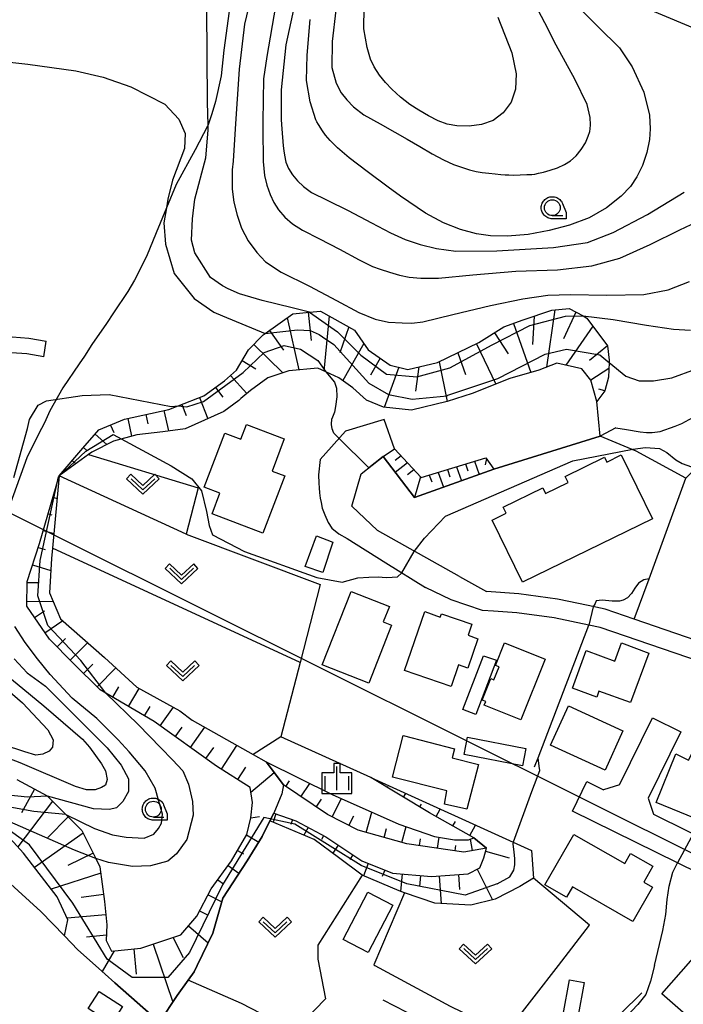
# Model space of a CAD drawing. Extents: x -8000 to -6000, y 90000 to 91500.
# Drawn here: x -6862 to -6757, y 90367 to 90522 of the extents above; entities that cross this region are included whole.
import ezdxf

# ---------------------------------------------------------------- set-up
doc = ezdxf.new("R2010")
doc.units = 0
for name, color, linetype in [('2101000', 7, 'Continuous'), ('2101001', 7, 'Continuous'), ('2106000', 3, 'Continuous'), ('2106001', 3, 'Continuous'), ('3001000', 4, 'Continuous'), ('3003000', 7, 'Continuous'), ('4265000', 1, 'Continuous'), ('6101110', 6, 'Continuous'), ('6101120', 6, 'Continuous'), ('6101990', 6, 'Continuous'), ('6110000', 1, 'Continuous'), ('6130000', 3, 'Continuous'), ('6301000', 3, 'Continuous'), ('6302000', 3, 'Continuous'), ('6313000', 3, 'Continuous'), ('6331000', 3, 'Continuous'), ('6334000', 3, 'Continuous'), ('7101000', 2, 'Continuous'), ('7101001', 8, 'Continuous'), ('7102000', 6, 'Continuous'), ('7102001', 8, 'Continuous'), ('CLIP_BOX', 4, 'Continuous')]:
    doc.layers.add(name, color=color, linetype=linetype)

# ---------------------------------------------------------------- blocks, each defined once
blk = doc.blocks.new('631300')
at = {"layer": '6313000'}
blk.add_lwpolyline([(0.75, 0.35), (0, -0.35), (-0.75, 0.35)], dxfattribs=at)
at = {"layer": 'CLIP_BOX'}
blk.add_lwpolyline([(1.033, 0.34), (0.76, 0.633), (0, -0.076), (-0.76, 0.633), (-1.033, 0.34), (0, -0.624)], close=True, dxfattribs=at)
blk = doc.blocks.new('633100')
at = {"layer": '6331000'}
blk.add_lwpolyline([(0, -0.5), (0.67, -0.5)], dxfattribs=at)
blk.add_circle((0, 0), 0.5, dxfattribs=at)
at = {"layer": 'CLIP_BOX'}
blk.add_lwpolyline([(0.87, -0.3), (0.87, -0.7), (0, -0.7), (-0.074, -0.695), (-0.146, -0.684), (-0.216, -0.666), (-0.282, -0.64), (-0.35, -0.606), (-0.414, -0.564), (-0.469, -0.521), (-0.52, -0.469), (-0.568, -0.408), (-0.608, -0.35), (-0.64, -0.281), (-0.666, -0.214), (-0.686, -0.144), (-0.697, -0.071), (-0.699, 0.003), (-0.695, 0.075), (-0.684, 0.148), (-0.665, 0.216), (-0.64, 0.281), (-0.606, 0.349), (-0.565, 0.412), (-0.522, 0.467), (-0.467, 0.52), (-0.41, 0.568), (-0.349, 0.607), (-0.283, 0.641), (-0.215, 0.665), (-0.148, 0.684), (-0.072, 0.696), (0, 0.7), (0.074, 0.696), (0.147, 0.685), (0.219, 0.666), (0.283, 0.639), (0.355, 0.605), (0.416, 0.562), (0.472, 0.518), (0.525, 0.463), (0.57, 0.407), (0.609, 0.346), (0.646, 0.273)], close=True, dxfattribs=at)
blk = doc.blocks.new('633400')
at = {"layer": '6334000'}
for points in [[(0, -0.75), (0, 0.75)], [(-0.75, -0.75), (-0.75, 0.15)], [(0.75, -0.75), (0.75, 0.15)]]:
    blk.add_lwpolyline(points, dxfattribs=at)
at = {"layer": 'CLIP_BOX'}
blk.add_lwpolyline([(-0.95, -0.95), (0.95, -0.95), (0.95, 0.35), (0.2, 0.35), (0.2, 0.95), (-0.2, 0.95), (-0.2, 0.35), (-0.95, 0.35), (-0.95, -0.95)], dxfattribs=at)

msp = doc.modelspace()

# ---------------------------------------------------------------- linework, layer by layer
at = {"layer": '2101000', "flags": 128}
for points in [[(-6804.55, 90459.23), (-6810.64, 90457.42), (-6814.64, 90452.92), (-6814.9, 90450.47), (-6814.83, 90449.18), (-6814.8, 90448.45), (-6814.74, 90447.66), (-6814.62, 90446.81), (-6814.47, 90446.13), (-6814.32, 90445.21), (-6813.9, 90444.17), (-6813.36, 90442.95), (-6812.79, 90442.08), (-6811.7, 90441.18), (-6810.36, 90440.42), (-6804.28, 90436.57), (-6798, 90432.71)], [(-6792.64, 90434.43), (-6805.59, 90441.71), (-6809.66, 90445.54), (-6808.14, 90450.67), (-6804.71, 90453.41), (-6802.87, 90454.59)], [(-6792.64, 90434.43), (-6788.38, 90432.04)], [(-6738.85, 90415.55), (-6770.4, 90426.37), (-6772.16, 90426.74), (-6777.64, 90427.91), (-6783.55, 90428.7), (-6787.27, 90428.95), (-6788.98, 90429.07), (-6793.93, 90430.76), (-6798, 90432.71)], [(-6729.02, 90418.64), (-6732.07, 90418.51), (-6740.15, 90419.17), (-6740.59, 90419.32), (-6753.51, 90423.75), (-6764.99, 90427.68), (-6769.6, 90429.26), (-6772.26, 90429.83), (-6777.13, 90430.87), (-6783.25, 90431.68), (-6788.38, 90432.04)], [(-6761.98, 90396.85), (-6751.11, 90391.51), (-6736.23, 90384.19), (-6731.48, 90393.14), (-6725.94, 90401.91), (-6721.11, 90408.83), (-6717.8, 90412.32), (-6716.37, 90412.91), (-6717.16, 90414.02), (-6718.17, 90414.76), (-6719.34, 90415.3), (-6720.56, 90415.52)], [(-6767.35, 90401.51), (-6762.14, 90412.07)], [(-6757.66, 90409.86), (-6762.81, 90399.4)], [(-6772.48, 90402.02), (-6769.87, 90400.73)], [(-6767.35, 90401.51), (-6769.87, 90400.73)], [(-6762.81, 90399.4), (-6761.98, 90396.85)], [(-6738.67, 90379.59), (-6758.18, 90389.19), (-6774.78, 90397.35)]]:
    msp.add_lwpolyline(points, dxfattribs=at)
at = {"layer": '2101001', "flags": 128}
for points in [[(-6802.87, 90454.59), (-6804.55, 90459.23)], [(-6762.14, 90412.07), (-6757.66, 90409.86)], [(-6774.78, 90397.35), (-6772.48, 90402.02)]]:
    msp.add_lwpolyline(points, dxfattribs=at)
at = {"layer": '2106000', "flags": 128}
for points in [[(-6858.35, 90469.16), (-6861, 90469.6), (-6863.44, 90469.8), (-6864.83, 90469.82), (-6867.23, 90469.51), (-6867.93, 90469.2), (-6868.8, 90468.88), (-6869.94, 90468.45), (-6870.64, 90468.15), (-6877.93, 90462.36), (-6878.87, 90461.06), (-6879.88, 90459.64), (-6880.57, 90458.15), (-6881.33, 90456.24), (-6882.25, 90453.16), (-6884.15, 90447.55), (-6886.9, 90440.61), (-6892.02, 90447.75), (-6897, 90457.31), (-6901.12, 90464.83), (-6906.2, 90473.5), (-6907.55, 90475.92), (-6909.43, 90477.8), (-6911.8, 90479.01)], [(-6877.75, 90465.69), (-6871.93, 90470.32), (-6870.87, 90470.77), (-6869.67, 90471.22), (-6868.88, 90471.51), (-6867.91, 90471.94), (-6864.98, 90472.32), (-6863.32, 90472.3), (-6860.69, 90472.08), (-6857.94, 90471.63)]]:
    msp.add_lwpolyline(points, dxfattribs=at)
at = {"layer": '2106001', "flags": 128}
msp.add_lwpolyline([(-6858.35, 90469.16), (-6857.94, 90471.63)], dxfattribs=at)
at = {"layer": '3001000', "flags": 128}
for points in [[(-6820.32, 90456.19), (-6822.25, 90451.1), (-6820.25, 90450.34), (-6823.7, 90441.25), (-6831.74, 90444.31), (-6830.5, 90447.58), (-6832.97, 90448.52), (-6829.72, 90457.08), (-6827.17, 90456.11), (-6826.28, 90458.45)], [(-6782.68, 90433.51), (-6787.47, 90443.34), (-6785.26, 90444.42), (-6785.73, 90445.39), (-6779.46, 90448.45), (-6779.01, 90447.53), (-6775.43, 90449.27), (-6775.9, 90450.24), (-6769.7, 90453.27), (-6769.33, 90452.51), (-6767.05, 90453.63), (-6762.13, 90443.54)], [(-6812.66, 90439.87), (-6814.22, 90435.05), (-6816.99, 90436), (-6815.22, 90440.88)], [(-6814.32, 90420.47), (-6809.75, 90432.08), (-6803.71, 90429.7), (-6804.68, 90427.25), (-6803.37, 90426.74), (-6806.97, 90417.58)], [(-6793.96, 90417.02), (-6801.32, 90419.57), (-6798.11, 90428.87), (-6795.66, 90428.02), (-6795.48, 90428.55), (-6790.66, 90426.88), (-6791.27, 90425.13), (-6789.71, 90424.59), (-6791.31, 90419.95), (-6792.77, 90420.46)], [(-6785.51, 90423.95), (-6779.07, 90421.35), (-6782.95, 90411.76), (-6788.72, 90414.09), (-6788.48, 90414.66), (-6789.05, 90414.89), (-6787.68, 90418.28), (-6787.17, 90418.07), (-6786.34, 90420.13), (-6786.95, 90420.38)], [(-6770.59, 90416.32), (-6770.94, 90415.36), (-6774.77, 90416.76), (-6772.6, 90422.72), (-6768.09, 90421.07), (-6767.04, 90423.96), (-6762.71, 90422.33), (-6765.61, 90414.5)], [(-6769.62, 90403.81), (-6778.25, 90407.75), (-6775.41, 90413.98), (-6766.78, 90410.04)], [(-6791.45, 90397.64), (-6794.97, 90398.42), (-6794.64, 90400.53), (-6803.23, 90402.73), (-6801.54, 90409.29), (-6793.42, 90407.2), (-6793.79, 90405.75), (-6789.64, 90404.69)], [(-6748.72, 90405.53), (-6752.9, 90395.2), (-6761.55, 90398.69), (-6758.43, 90406.41), (-6756.45, 90405.41), (-6755.04, 90408.08)], [(-6765.22, 90379.91), (-6774.77, 90385.36), (-6775.69, 90383.75), (-6779.11, 90385.71), (-6774.57, 90393.66), (-6766.51, 90389.05), (-6765.6, 90390.65), (-6762.05, 90388.62), (-6763.47, 90386.14), (-6762.1, 90385.35)], [(-6803.15, 90382.47), (-6807.04, 90374.98), (-6811.03, 90377.05), (-6807.13, 90384.54)], [(-6754.51, 90375.42), (-6747.79, 90369.52), (-6753.91, 90362.56), (-6760.63, 90368.46)], [(-6847.64, 90363.78), (-6851.3, 90366.14), (-6849.57, 90368.82), (-6845.91, 90366.46)]]:
    msp.add_lwpolyline(points, close=True, dxfattribs=at)
at = {"layer": '3003000', "flags": 128}
for points in [[(-6786.77, 90421.21), (-6790.04, 90412.61), (-6792.09, 90413.4), (-6788.82, 90421.9)], [(-6791.34, 90409.01), (-6782.15, 90407.22), (-6782.68, 90404.5), (-6791.86, 90406.28)], [(-6772.92, 90370.26), (-6773.9, 90364.8), (-6776.22, 90365.22), (-6775.24, 90370.68)]]:
    msp.add_lwpolyline(points, close=True, dxfattribs=at)
at = {"layer": '4265000', "flags": 128}
msp.add_lwpolyline([(-6936.46, 90480.73), (-6671.46, 90348.59)], dxfattribs=at)
at = {"layer": '6101110', "flags": 128}
for points in [[(-6855.89, 90450.35), (-6852.17, 90454.71), (-6849.62, 90457.59), (-6845.57, 90459.3), (-6838.56, 90460.84), (-6837.07, 90461.41), (-6833.04, 90462.96), (-6829.76, 90465.35), (-6827.89, 90467.05), (-6825.96, 90470.26), (-6823.66, 90472.6), (-6823.32, 90472.84), (-6818.98, 90475.92), (-6816.33, 90476.2), (-6814.57, 90476.38), (-6809.2, 90473.35), (-6807.05, 90470.23), (-6803.59, 90467.81), (-6800.78, 90467.14), (-6796.08, 90468.26), (-6789.55, 90471.39), (-6785.62, 90473.9), (-6782.56, 90474.97), (-6778.02, 90476.53), (-6775.31, 90476.79), (-6773.09, 90475.6), (-6772.5, 90475.28), (-6769.25, 90470.9), (-6768.95, 90468.63), (-6768.97, 90468.24), (-6769.08, 90465.93), (-6769.67, 90463.78), (-6770.94, 90462.09)], [(-6802.87, 90454.59), (-6798.69, 90450.06), (-6788.46, 90453.2), (-6787.2, 90451.37)], [(-6862.61, 90402.36), (-6857.79, 90399.74), (-6857.74, 90399.69), (-6854.85, 90396.8), (-6852.34, 90394.3), (-6850.12, 90389.86), (-6849.46, 90388.55), (-6848.71, 90383.05), (-6848.39, 90379.36), (-6848.45, 90376.92), (-6847.64, 90375.23), (-6843.01, 90375.67), (-6836.69, 90377.81), (-6834.13, 90380.75), (-6831.88, 90385.07), (-6828.64, 90389.51), (-6826.26, 90393.65), (-6825.58, 90396.27), (-6825.33, 90398.71), (-6825.71, 90401.09), (-6831.02, 90404.46), (-6840.91, 90411.52), (-6848.5, 90415.97), (-6849.42, 90416.51), (-6853.62, 90420.7), (-6857.44, 90424.51), (-6861.01, 90429.76), (-6860.95, 90433.63), (-6859.01, 90439.64), (-6855.89, 90450.35)], [(-6788.36, 90391.51), (-6791.92, 90390.86), (-6800.93, 90392.18), (-6808.64, 90394.32), (-6813.47, 90396.79), (-6820.46, 90401.48), (-6823.16, 90405.11)], [(-6821.98, 90397), (-6818.47, 90395.81), (-6813.77, 90393.27), (-6808.08, 90389.47), (-6803.23, 90387.55), (-6797.03, 90386.99), (-6791.27, 90387.43), (-6789.4, 90388.38), (-6788.78, 90389.95), (-6788.36, 90391.51), (-6790.37, 90393.13), (-6791.56, 90393.81), (-6797.34, 90397.08), (-6806.66, 90402.65)]]:
    msp.add_lwpolyline(points, dxfattribs=at)
at = {"layer": '6101120', "flags": 128}
for points in [[(-6770.94, 90462.09), (-6771.87, 90465.44), (-6773.29, 90467.25), (-6777.26, 90468.14), (-6780.06, 90467.06), (-6784.68, 90465.7), (-6790.63, 90463.37), (-6794.55, 90462.07), (-6800.23, 90460.71), (-6804.63, 90461.17), (-6807.31, 90462.32), (-6809.5, 90464.25), (-6811.67, 90465.83), (-6813.73, 90466.76), (-6815.04, 90467.35), (-6819.61, 90466.95), (-6822.91, 90465.85), (-6825.65, 90463.85), (-6827.17, 90462.57), (-6827.52, 90462.27), (-6829.85, 90460.49), (-6836.01, 90457.79), (-6839.52, 90457.31), (-6843.65, 90456.84), (-6847.31, 90455.81), (-6850.76, 90454.07), (-6851.27, 90453.7), (-6855.89, 90450.35)], [(-6787.2, 90451.37), (-6799.73, 90446.92), (-6804.71, 90453.41), (-6802.87, 90454.59)], [(-6855.89, 90450.35), (-6856.97, 90438.92), (-6857.13, 90437.27), (-6857.44, 90431.82), (-6855.69, 90427.76), (-6848.74, 90421.64), (-6843.61, 90416.95), (-6836.85, 90413.21), (-6834.87, 90411.73), (-6825.23, 90406.28), (-6823.16, 90405.11), (-6820.46, 90401.48), (-6820.71, 90400.09), (-6821.98, 90397), (-6822.59, 90395.79), (-6823.81, 90393.34), (-6826.21, 90389.49), (-6830.05, 90383.56), (-6831.62, 90378.08), (-6834.07, 90372.96), (-6834.55, 90371.95), (-6835.49, 90370.65), (-6837.27, 90368.2), (-6840.04, 90363.97), (-6847.11, 90370.2), (-6850.18, 90372.96), (-6852.94, 90375.44), (-6855.05, 90377.61), (-6854.52, 90380.16), (-6856.21, 90383.79), (-6861.53, 90390.72), (-6865.35, 90394.79)], [(-6823.16, 90405.11), (-6812.74, 90399.99), (-6802.2, 90395.3), (-6796.56, 90393.34), (-6793.43, 90392.79), (-6791.18, 90392.81), (-6790.37, 90393.13), (-6788.36, 90391.51)], [(-6806.66, 90402.65), (-6781.22, 90391.11), (-6780.92, 90386.75), (-6783.08, 90385.42), (-6786.96, 90383.43), (-6790.85, 90382.48), (-6796.53, 90382.81), (-6801.34, 90384.44), (-6802.18, 90384.73), (-6807.99, 90387.21), (-6811.74, 90390.01), (-6815.61, 90392.84), (-6822.59, 90395.79), (-6821.98, 90397)]]:
    msp.add_lwpolyline(points, dxfattribs=at)
at = {"layer": '6101990', "flags": 128}
for points in [[(-6819.84, 90475.31), (-6818.03, 90467.09)], [(-6816.54, 90476.18), (-6816.08, 90471.74)], [(-6813.21, 90475.62), (-6814.05, 90466.9)], [(-6780.83, 90475.57), (-6781.09, 90471.12)], [(-6777.53, 90476.58), (-6778.88, 90467.52)], [(-6774.22, 90476.2), (-6776.19, 90472)], [(-6810.12, 90473.87), (-6811.52, 90469.8)], [(-6784.08, 90474.44), (-6781.37, 90466.68)], [(-6771.53, 90473.97), (-6775.81, 90467.81)], [(-6822.64, 90473.32), (-6820.43, 90470.2)], [(-6787.1, 90472.96), (-6784.95, 90469.61)], [(-6825.12, 90471.12), (-6820.56, 90466.63)], [(-6807.74, 90471.23), (-6811.07, 90465.4)], [(-6789.92, 90471.21), (-6786.88, 90464.84)], [(-6769.25, 90470.89), (-6772.07, 90468.54)], [(-6792.9, 90469.79), (-6791.68, 90466.36)], [(-6826.97, 90468.57), (-6824.8, 90467.26)], [(-6805.15, 90468.91), (-6806.71, 90466.24)], [(-6802.23, 90467.49), (-6804.53, 90461.16)], [(-6799.03, 90467.56), (-6799.6, 90463.72)], [(-6795.86, 90468.37), (-6794.55, 90462.07)], [(-6828.83, 90466.2), (-6826.23, 90463.36)], [(-6769.01, 90467.3), (-6771.87, 90465.44)], [(-6831.18, 90464.31), (-6830.05, 90462.76)], [(-6769.67, 90463.78), (-6770.61, 90464.05)], [(-6836.51, 90461.63), (-6835.84, 90459.89)], [(-6833.7, 90462.71), (-6832.42, 90459.36)], [(-6842.2, 90460.04), (-6841.88, 90458.56)], [(-6839.33, 90460.67), (-6838.62, 90457.44)], [(-6847.77, 90458.37), (-6847.26, 90457.17)], [(-6845.06, 90459.41), (-6844.45, 90456.62)], [(-6850.2, 90456.93), (-6848.34, 90455.29)], [(-6852.07, 90454.82), (-6851.54, 90454.35)], [(-6801.85, 90453.49), (-6802.77, 90452.78)], [(-6853.85, 90452.74), (-6853.28, 90452.25)], [(-6800.84, 90452.39), (-6802.78, 90450.89)], [(-6791.68, 90452.21), (-6791.29, 90451.13)], [(-6790.24, 90452.65), (-6789.5, 90450.55)], [(-6788.37, 90453.07), (-6788.55, 90452.08)], [(-6799.82, 90451.28), (-6800.84, 90450.5)], [(-6797.41, 90450.45), (-6797, 90449.41)], [(-6795.98, 90450.89), (-6795.15, 90448.55)], [(-6794.54, 90451.33), (-6794.14, 90450.19)], [(-6793.11, 90451.77), (-6792.32, 90449.55)], [(-6798.8, 90450.18), (-6799.73, 90446.92)], [(-6856.88, 90446.95), (-6856.23, 90446.76)], [(-6857.64, 90444.35), (-6857.06, 90444.19)], [(-6858.41, 90441.71), (-6856.76, 90441.23)], [(-6859.21, 90439.02), (-6858.12, 90438.67)], [(-6860.09, 90436.29), (-6857.24, 90435.37)], [(-6860.95, 90433.5), (-6859.15, 90433.48)], [(-6860.99, 90430.55), (-6856.86, 90430.48)], [(-6859.79, 90427.97), (-6858.24, 90429.02)], [(-6858.14, 90425.54), (-6855.33, 90427.45)], [(-6856.23, 90423.31), (-6854.92, 90424.62)], [(-6854.14, 90421.21), (-6851.39, 90423.97)], [(-6852.03, 90419.11), (-6850.59, 90420.55)], [(-6849.91, 90416.99), (-6846.92, 90419.98)], [(-6847.44, 90415.35), (-6846.47, 90417.01)], [(-6844.92, 90413.87), (-6843.23, 90416.75)], [(-6842.4, 90412.39), (-6841.54, 90413.86)], [(-6839.94, 90410.82), (-6837.84, 90413.76)], [(-6837.54, 90409.11), (-6836.47, 90410.61)], [(-6835.13, 90407.39), (-6832.85, 90410.59)], [(-6832.7, 90405.66), (-6831.47, 90407.38)], [(-6830.22, 90403.95), (-6827.82, 90407.74)], [(-6827.66, 90402.33), (-6826.42, 90404.29)], [(-6825.58, 90400.33), (-6821.94, 90403.47)], [(-6820.09, 90401.23), (-6819.5, 90402.12)], [(-6859.8, 90400.83), (-6861.86, 90397.05)], [(-6817.69, 90399.62), (-6816.28, 90401.73)], [(-6804.01, 90401.07), (-6803.91, 90401.21)], [(-6815.26, 90397.99), (-6814.45, 90399.21)], [(-6812.76, 90396.43), (-6811.27, 90399.33)], [(-6801.47, 90399.55), (-6801.12, 90400.14)], [(-6856.95, 90398.9), (-6862.45, 90391.7)], [(-6798.91, 90398.02), (-6798.65, 90398.46)], [(-6796.31, 90396.5), (-6795.66, 90397.66)], [(-6854.47, 90396.42), (-6857.7, 90393.18)], [(-6825.6, 90396.28), (-6824.23, 90396.49)], [(-6821.65, 90396.89), (-6822.09, 90395.58)], [(-6819.02, 90396), (-6819.28, 90395.25)], [(-6810.11, 90395.07), (-6809.33, 90396.6)], [(-6807.36, 90393.97), (-6806.47, 90397.2)], [(-6816.55, 90394.77), (-6817.23, 90393.52)], [(-6804.53, 90393.18), (-6804.14, 90394.59)], [(-6801.73, 90392.41), (-6801.04, 90394.9)], [(-6793.67, 90395), (-6793.27, 90395.7)], [(-6791.01, 90393.49), (-6790.08, 90395.13)], [(-6852.11, 90393.84), (-6859.78, 90388.43)], [(-6826.31, 90393.57), (-6824.36, 90392.45)], [(-6814.12, 90393.46), (-6814.45, 90392.85)], [(-6798.92, 90391.89), (-6798.76, 90392.97)], [(-6796.12, 90391.48), (-6795.86, 90393.22)], [(-6790.55, 90391.11), (-6790.88, 90392.92)], [(-6811.8, 90391.96), (-6812.66, 90390.68)], [(-6793.33, 90391.07), (-6793.21, 90391.93)], [(-6850.55, 90390.71), (-6854.51, 90388.73)], [(-6827.7, 90391.14), (-6826.78, 90390.6)], [(-6809.49, 90390.42), (-6809.96, 90389.72)], [(-6788.5, 90390.99), (-6784.78, 90389.98)], [(-6829.18, 90388.76), (-6827.48, 90387.52)], [(-6807.06, 90389.07), (-6807.82, 90387.14)], [(-6789.85, 90388.15), (-6787.4, 90383.32)], [(-6849.32, 90387.52), (-6857.14, 90384.99)], [(-6804.44, 90388.03), (-6804.83, 90387.03)], [(-6801.68, 90387.41), (-6801.93, 90384.65)], [(-6798.79, 90387.15), (-6798.95, 90385.42)], [(-6795.83, 90387.08), (-6795.5, 90382.75)], [(-6792.78, 90387.32), (-6792.6, 90384.94)], [(-6830.84, 90386.49), (-6829.93, 90385.83)], [(-6848.86, 90384.18), (-6852.4, 90383.7)], [(-6832.37, 90384.13), (-6830.21, 90383)], [(-6848.53, 90380.96), (-6854.65, 90380.44)], [(-6833.7, 90381.58), (-6832.36, 90380.89)], [(-6835.45, 90379.23), (-6832.36, 90376.54)], [(-6848.43, 90377.75), (-6851.57, 90377.42)], [(-6837.91, 90377.4), (-6836.28, 90374.23)], [(-6841.04, 90376.34), (-6837.95, 90367.17)], [(-6847.19, 90375.27), (-6849.08, 90371.97)], [(-6844.12, 90375.57), (-6843.71, 90371.55)]]:
    msp.add_lwpolyline(points, dxfattribs=at)
at = {"layer": '6110000', "flags": 128}
for points in [[(-6808.14, 90450.67), (-6804.71, 90453.41), (-6799.73, 90446.92), (-6787.2, 90451.37), (-6770.38, 90456.61)], [(-6764.99, 90427.68), (-6762.65, 90434.08), (-6756.83, 90449.96)], [(-6780.77, 90404.33), (-6780.21, 90405.79), (-6772.16, 90426.74)], [(-6909.99, 90414.44), (-6907.3, 90407.37), (-6905.31, 90402.15), (-6901.37, 90397.85), (-6898.46, 90397.48), (-6890.65, 90396.62), (-6883.66, 90395.14), (-6881.47, 90394.67), (-6873.01, 90391.87), (-6868.32, 90389.29), (-6866.01, 90388.02), (-6858.82, 90381.5), (-6855.05, 90377.61), (-6852.94, 90375.44), (-6850.18, 90372.96), (-6847.11, 90370.2), (-6840.04, 90363.97), (-6837.27, 90368.2), (-6835.49, 90370.65), (-6834.55, 90371.95), (-6834.07, 90372.96)], [(-6834.07, 90372.96), (-6831.62, 90378.08), (-6830.05, 90383.56), (-6826.21, 90389.49), (-6823.81, 90393.34), (-6822.59, 90395.79)], [(-6803.5, 90336.77), (-6792.08, 90345.79), (-6788.51, 90347.67), (-6784.51, 90347.78), (-6781.49, 90347.75), (-6784.38, 90357.04), (-6804.69, 90367.44)]]:
    msp.add_lwpolyline(points, dxfattribs=at)
at = {"layer": '6130000', "flags": 128}
msp.add_lwpolyline([(-6773.43, 90347.67), (-6777.16, 90355.44), (-6763.8, 90368.63)], dxfattribs=at)
at = {"layer": '6301000', "flags": 128}
for points in [[(-6829.01, 90523.76), (-6829.85, 90517.63), (-6830.32, 90513.55), (-6831.21, 90509.5), (-6831.75, 90507.54), (-6832.36, 90505.82), (-6832.43, 90505.61), (-6834.4, 90501.87), (-6837.41, 90496.38), (-6838.94, 90492.68), (-6840.58, 90488.73), (-6842.12, 90484.98), (-6843.99, 90481.27), (-6845.05, 90479.49), (-6847.29, 90476.09), (-6848.4, 90474.43), (-6850.74, 90471.09), (-6851.88, 90469.25), (-6852.72, 90468.02), (-6855.32, 90464.22), (-6857.36, 90460.61), (-6858.23, 90458.71), (-6859.17, 90456.92), (-6861.01, 90453.19), (-6865.23, 90441.48)], [(-6764.68, 90454.26), (-6770.38, 90456.61), (-6770.94, 90462.09)], [(-6851.27, 90453.7), (-6833.94, 90448.43), (-6835.82, 90441.14), (-6814.64, 90433.17), (-6817.83, 90420.82), (-6820.85, 90409.1)], [(-6756.83, 90449.96), (-6764.68, 90454.26)], [(-6820.85, 90409.1), (-6825.23, 90406.28)], [(-6806.66, 90402.65), (-6820.85, 90409.1)], [(-6807.99, 90387.21), (-6815.04, 90376.14), (-6815, 90373.96), (-6813.81, 90367.67), (-6818.88, 90362.45)], [(-6801.34, 90384.44), (-6806.15, 90373.03), (-6806.03, 90372.96), (-6794.08, 90366.51), (-6788.65, 90363.87), (-6784.66, 90363.02), (-6776.97, 90372.96), (-6772.05, 90379.3), (-6780.92, 90386.75)], [(-6848.07, 90324.92), (-6835.92, 90337.85), (-6834.14, 90339.75), (-6824.61, 90348.95), (-6816.68, 90355.55), (-6812.86, 90358.63), (-6818.88, 90362.45), (-6820.88, 90363.72), (-6827.1, 90366.93), (-6835.49, 90370.65)]]:
    msp.add_lwpolyline(points, dxfattribs=at)
at = {"layer": '6302000', "flags": 128}
for points in [[(-6835.82, 90441.14), (-6855.89, 90450.35)], [(-6817.83, 90420.82), (-6856.97, 90438.92)]]:
    msp.add_lwpolyline(points, dxfattribs=at)
at = {"layer": '7101000', "flags": 128}
for points in [[(-6775.5, 90526.14), (-6770.72, 90521.3), (-6767.33, 90517.96)], [(-6767.33, 90517.96), (-6765.33, 90514.96), (-6763.46, 90510.96), (-6762.58, 90507.34), (-6762.5, 90505.18), (-6762.6, 90503.5), (-6763, 90501.43), (-6763.67, 90499.41), (-6764.58, 90497.59), (-6765.58, 90496.09), (-6767.06, 90494.56), (-6769.37, 90492.71), (-6772.14, 90491.14), (-6775.23, 90489.97), (-6778.46, 90489.09), (-6781.76, 90488.49), (-6785.02, 90488.22), (-6787.72, 90488.25), (-6789.94, 90488.61), (-6792.46, 90489.27), (-6795.16, 90490.3), (-6798.01, 90491.84), (-6801.93, 90494.53), (-6803.88, 90495.94), (-6807.23, 90498.42), (-6810.07, 90500.61), (-6811.92, 90502.17), (-6813.09, 90503.32), (-6813.8, 90504.18), (-6814.3, 90504.89), (-6814.92, 90505.88), (-6815.17, 90506.31), (-6815.33, 90506.59), (-6816.21, 90509.46), (-6816.83, 90512.84), (-6816.71, 90516.84), (-6816.21, 90522.46)], [(-6870.77, 90516.52), (-6860.87, 90515.42), (-6853.29, 90514.33), (-6848.96, 90513.34), (-6844.58, 90511.84), (-6839.21, 90509.09), (-6836.96, 90506.71), (-6835.96, 90504.46), (-6836.08, 90502.09), (-6837.96, 90497.09), (-6838.71, 90494.09), (-6838.94, 90492.68), (-6839.33, 90490.34), (-6839.08, 90486.96), (-6837.71, 90482.34), (-6834.58, 90478.34), (-6831.46, 90476.21), (-6830.08, 90475.64), (-6823.32, 90472.84)], [(-6769.15, 90468.39), (-6768.97, 90468.24), (-6766.33, 90466.09), (-6764.21, 90465.34), (-6761.96, 90465.34), (-6759.08, 90465.84), (-6755.33, 90467.21), (-6746.03, 90471.65), (-6741.5, 90472.48)], [(-6863.03, 90421.39), (-6860.96, 90419.21), (-6858.08, 90417.09), (-6848.33, 90407.34), (-6846.08, 90404.59), (-6844.96, 90402.46), (-6844.96, 90401.59), (-6844.96, 90400.46), (-6845.83, 90398.84), (-6846.83, 90397.84), (-6847.96, 90397.59), (-6850.46, 90397.71), (-6857.74, 90399.69)]]:
    msp.add_lwpolyline(points, dxfattribs=at)
at = {"layer": '7101001', "flags": 128}
for points in [[(-6823.32, 90472.84), (-6818.22, 90473.4), (-6816.21, 90473.3), (-6814.8, 90472.65), (-6814.29, 90472.33), (-6812.46, 90471.09), (-6806.96, 90464.96), (-6803.83, 90463.21), (-6800.08, 90462.46), (-6794.58, 90462.96), (-6794.46, 90463.09), (-6786.58, 90465.71), (-6779.08, 90469.59), (-6775.71, 90470.34), (-6770.46, 90469.46), (-6769.15, 90468.39)], [(-6857.74, 90399.69), (-6860.88, 90399.56), (-6874.3, 90400.93), (-6895.65, 90402.3), (-6898.39, 90406.13), (-6901.54, 90412.01), (-6903.32, 90423.09), (-6902.8, 90426.23)]]:
    msp.add_lwpolyline(points, dxfattribs=at)
at = {"layer": '7102000', "flags": 128}
for points in [[(-6817.33, 90531.09), (-6820.08, 90518.46), (-6820.83, 90511.34), (-6820.83, 90509.96), (-6820.83, 90506.59), (-6820.72, 90505.18), (-6820.48, 90502.49), (-6820.37, 90501.71), (-6820.26, 90501), (-6820.06, 90499.92), (-6819.65, 90498.9), (-6819.03, 90497.92), (-6818.24, 90496.95), (-6817.3, 90496.05), (-6815.99, 90495.14), (-6813.52, 90493.9), (-6810.22, 90492.27), (-6806.55, 90490.3), (-6803.51, 90488.72), (-6801.19, 90487.69), (-6798.83, 90486.9), (-6796.28, 90486.29), (-6793.18, 90485.84), (-6786.7, 90485.88), (-6777.77, 90486.42), (-6772.4, 90487.21), (-6768.32, 90488.79), (-6762.93, 90491.66), (-6757.11, 90495.15)], [(-6824.96, 90528.59), (-6826.58, 90521.71), (-6827.46, 90514.59), (-6828.07, 90505.18), (-6828.42, 90500.05), (-6828.54, 90498.72), (-6828.58, 90497.56), (-6828.53, 90495.64), (-6828.27, 90493.59), (-6827.78, 90491.51), (-6827.06, 90489.48), (-6826.01, 90487.49), (-6824.67, 90485.63), (-6823.27, 90484.15), (-6820.79, 90482.54), (-6816.35, 90480.3), (-6812.04, 90478.05), (-6808.53, 90476.14), (-6805.96, 90475.09), (-6803.84, 90474.64), (-6801.71, 90474.5), (-6800.14, 90474.46), (-6798.4, 90474.68), (-6793.65, 90475.84), (-6787.7, 90477.28), (-6782.62, 90478.32), (-6778.65, 90478.88), (-6775.06, 90479.01), (-6769.33, 90478.9), (-6763.49, 90478.99), (-6759.65, 90479.71), (-6756.26, 90481.06)], [(-6812.15, 90523.93), (-6812.77, 90518.96), (-6812.79, 90514.87), (-6812.12, 90512.42), (-6811.3, 90510.85), (-6810.43, 90509.75), (-6809.4, 90508.65), (-6807.76, 90507.41), (-6805.18, 90505.96), (-6802.82, 90504.66), (-6800.88, 90503.56), (-6798.9, 90502.37), (-6796.95, 90501.23), (-6795.16, 90500.28), (-6793.56, 90499.56), (-6792.17, 90499.06), (-6791.02, 90498.7), (-6790, 90498.45), (-6789.03, 90498.28), (-6788.01, 90498.16), (-6786.96, 90498.06), (-6786.09, 90497.98), (-6785.4, 90497.92), (-6784.83, 90497.89), (-6784.05, 90497.88), (-6783.02, 90497.9), (-6782, 90497.94), (-6781.19, 90497.98), (-6780.72, 90498.04), (-6780.16, 90498.16), (-6779.37, 90498.35), (-6778.29, 90498.65), (-6777.12, 90499.04), (-6776.05, 90499.53), (-6775.08, 90500.15), (-6774.2, 90500.93), (-6773.4, 90501.89), (-6772.73, 90502.96), (-6772.27, 90504.02), (-6772.03, 90504.74), (-6771.96, 90505.18), (-6771.89, 90505.82), (-6771.98, 90506.99), (-6772.46, 90509.04), (-6774.37, 90513.05), (-6777.35, 90518.4), (-6779.15, 90521.96), (-6780.79, 90525.05)], [(-6816.33, 90476.2), (-6819.09, 90476.91), (-6823.81, 90478.06), (-6827.41, 90479.11), (-6829.21, 90479.88), (-6830.08, 90480.35), (-6831.96, 90481.71), (-6834.46, 90485.59), (-6834.96, 90487.59), (-6834.83, 90490.96), (-6834.46, 90494.09), (-6832.71, 90500.59), (-6832.33, 90504.96), (-6832.36, 90505.82), (-6832.46, 90509.34), (-6832.58, 90524.21)], [(-6821.71, 90524.59), (-6823.08, 90516.59), (-6823.58, 90513.09), (-6823.71, 90506.34), (-6823.71, 90505.18), (-6823.64, 90500.03), (-6823.44, 90497.83), (-6823.06, 90496.3), (-6822.54, 90494.78), (-6821.96, 90493.52), (-6821.22, 90492.38), (-6820.22, 90491.2), (-6819.02, 90490.15), (-6817.43, 90489.15), (-6814.77, 90487.77), (-6811.57, 90486.15), (-6808.48, 90484.49), (-6806.38, 90483.44), (-6805.18, 90483), (-6803.71, 90482.52), (-6802.1, 90482.07), (-6800.56, 90481.74), (-6798.72, 90481.56), (-6795.95, 90481.58), (-6790.52, 90482.09), (-6783.74, 90482.66), (-6777.13, 90482.92), (-6771.69, 90483.52), (-6767.29, 90484.75), (-6762.46, 90486.9), (-6757.78, 90489.24), (-6755.13, 90490.5)], [(-6786.58, 90522.84), (-6784.37, 90517.17), (-6783.68, 90513.87), (-6783.79, 90511.43), (-6784.48, 90509.39), (-6785.71, 90507.71), (-6787.32, 90506.5), (-6789.15, 90505.87), (-6791.1, 90505.6), (-6793.03, 90505.64), (-6794.58, 90505.9), (-6796, 90506.43), (-6797.54, 90507.26), (-6799.04, 90508.12), (-6800.48, 90509.02), (-6801.96, 90510.21), (-6803.3, 90511.45), (-6804.34, 90512.49), (-6805.28, 90513.65), (-6806.12, 90514.97), (-6806.71, 90516.21), (-6807.2, 90518.02), (-6807.74, 90520.99), (-6807.7, 90524.4)], [(-6753.21, 90520.09), (-6763.71, 90524.46)], [(-6773.09, 90475.6), (-6768.31, 90475.07), (-6763.04, 90474.15), (-6758.79, 90473.54), (-6756.1, 90473.38)], [(-6813.73, 90466.76), (-6812.36, 90465.16), (-6812.06, 90464.18), (-6811.99, 90462.82), (-6812.21, 90461.31), (-6812.36, 90460.4), (-6812.81, 90459.33)], [(-6860.58, 90459.23), (-6859.21, 90461.53), (-6857.9, 90462.19), (-6852.27, 90463.06), (-6848, 90463.2), (-6838.19, 90461.31), (-6837.07, 90461.41)], [(-6767.93, 90457.94), (-6766.21, 90457.65), (-6764.09, 90457.28), (-6763.07, 90457.21), (-6762.17, 90457.21), (-6760.88, 90457.36), (-6758.51, 90458.17), (-6757.46, 90458.59), (-6754.58, 90460.21), (-6750.96, 90461.96), (-6749.83, 90462.09), (-6747.68, 90461.7)], [(-6863.08, 90450.06), (-6860.89, 90457.84), (-6860.58, 90459.23)], [(-6811.69, 90456.28), (-6812.49, 90457.06), (-6812.75, 90457.74), (-6812.85, 90458.45), (-6812.81, 90459.33)], [(-6847.36, 90456.89), (-6838.2, 90451.93), (-6834.94, 90449.86), (-6833.42, 90447.96), (-6832.62, 90444.7), (-6832.17, 90442.48), (-6831.64, 90440.99), (-6826.63, 90438.36), (-6815.19, 90434.27), (-6811.19, 90433.55), (-6808.67, 90434.19), (-6806.95, 90434.34), (-6805.48, 90434.39), (-6804.23, 90434.29), (-6803.27, 90434.34), (-6802.44, 90434.39), (-6801.74, 90434.98)], [(-6767.93, 90457.94), (-6770.38, 90456.61)], [(-6774.72, 90452.69), (-6765.22, 90454.56)], [(-6765.22, 90454.56), (-6763.21, 90454.84), (-6761.02, 90454.64), (-6759.83, 90454.05), (-6758.44, 90452.85), (-6757.44, 90452.26), (-6755.94, 90451.76)], [(-6799.81, 90438.39), (-6798.13, 90440.51), (-6794.81, 90443.95), (-6774.72, 90452.69)], [(-6762.65, 90434.08), (-6763.49, 90433.9), (-6764.33, 90433.39), (-6764.93, 90432.59), (-6765.42, 90431.76), (-6766.06, 90431.08), (-6766.76, 90430.67), (-6767.34, 90430.54), (-6768.5, 90430.54), (-6770.07, 90430.67), (-6771, 90430.57), (-6771.17, 90430.16), (-6771.47, 90429.62)], [(-6854.85, 90396.8), (-6850.33, 90394.59), (-6847.46, 90393.59), (-6845.33, 90393.21), (-6842.46, 90393.09), (-6840.96, 90393.71), (-6840.21, 90394.59), (-6839.71, 90395.46), (-6839.58, 90396.84), (-6840.71, 90400.96), (-6842.33, 90403.71), (-6844.83, 90406.71), (-6846.58, 90408.59), (-6849.96, 90411.96), (-6853.83, 90415.21), (-6857.33, 90418.96), (-6859.3, 90421.39), (-6861.27, 90424), (-6862.89, 90426.53)], [(-6867.21, 90419.21), (-6861.71, 90414.46)], [(-6865.58, 90419.96), (-6858.33, 90413.96)], [(-6848.5, 90415.97), (-6843.4, 90411.06), (-6839.83, 90407.34), (-6837.96, 90405.46), (-6836.33, 90403.71), (-6835.46, 90401.59), (-6834.83, 90398.84), (-6834.71, 90396.71), (-6835.71, 90392.84), (-6837.33, 90390.59), (-6838.71, 90389.46), (-6841.46, 90388.71), (-6844.33, 90388.59), (-6848.08, 90389.21), (-6850.12, 90389.86)], [(-6858.33, 90413.96), (-6852.21, 90408.71), (-6851.08, 90407.46), (-6849.21, 90404.84), (-6848.58, 90403.71), (-6848.33, 90402.34), (-6848.58, 90401.46), (-6849.21, 90401.09), (-6850.21, 90400.71), (-6851.58, 90400.71), (-6853.33, 90401.21), (-6862.08, 90404.96), (-6864.96, 90406.09)], [(-6861.71, 90414.46), (-6857.71, 90410.21), (-6856.83, 90408.59), (-6856.96, 90407.46), (-6857.46, 90406.84), (-6858.46, 90406.34), (-6859.58, 90406.21), (-6861.33, 90406.71), (-6864.71, 90407.84)], [(-6784.07, 90392.5), (-6781.19, 90400.43), (-6779.93, 90403.77), (-6780.02, 90404.44)], [(-6761.8, 90372.96), (-6760.49, 90378.49), (-6760.01, 90381), (-6759.79, 90383.37), (-6759.48, 90385.48), (-6758.91, 90387.68), (-6758.18, 90389.19)], [(-6761.8, 90372.96), (-6762.45, 90370.46), (-6763.19, 90368.37), (-6764.44, 90366.8), (-6772.8, 90357.92), (-6774.47, 90355.83), (-6774.79, 90354.89), (-6774.79, 90353.53), (-6773.95, 90351.55), (-6772.51, 90347.66)]]:
    msp.add_lwpolyline(points, dxfattribs=at)
at = {"layer": '7102001', "flags": 128}
for points in [[(-6816.33, 90476.2), (-6811.92, 90473.12), (-6808.2, 90469.4), (-6804.18, 90466.43), (-6799.35, 90465.98), (-6794.14, 90467.39), (-6787.45, 90471.04), (-6781.5, 90474.09), (-6775.85, 90475.57), (-6773.09, 90475.6)], [(-6837.07, 90461.41), (-6835.71, 90461.26), (-6833.07, 90462.08), (-6826.79, 90466.65), (-6823.48, 90469.85), (-6820.35, 90470.93), (-6817.75, 90470.37), (-6815.04, 90468.58), (-6813.73, 90466.76)], [(-6848.5, 90415.97), (-6852.5, 90421.13), (-6857.7, 90426.7), (-6859.26, 90431.39), (-6858.89, 90436.96), (-6855.99, 90450.2), (-6851.68, 90454.22), (-6847.36, 90456.89)], [(-6770.38, 90456.61), (-6787.2, 90451.37), (-6799.73, 90446.92), (-6804.71, 90453.41), (-6806.94, 90451.62), (-6811.69, 90456.28)], [(-6762.65, 90434.08), (-6756.83, 90449.96), (-6749.8, 90456.96)], [(-6850.12, 90389.86), (-6853.5, 90391.19), (-6863.69, 90395.65), (-6871.64, 90397.58), (-6881.01, 90397.81), (-6891.12, 90398.4), (-6901.68, 90401.15), (-6906.14, 90412.53), (-6913.58, 90436.99), (-6913.73, 90441.01), (-6912.76, 90444.13), (-6911.42, 90446.93)], [(-6801.74, 90434.98), (-6799.81, 90438.39)], [(-6771.47, 90429.62), (-6772.16, 90426.75)], [(-6780.02, 90404.44), (-6780.21, 90405.79), (-6772.16, 90426.75)], [(-6854.85, 90396.8), (-6859.91, 90397.28), (-6871.29, 90399.36)], [(-6786.68, 90385.86), (-6791.74, 90384.05), (-6800.96, 90385.86), (-6808.19, 90388.75), (-6813.07, 90391.83), (-6818.67, 90395.26), (-6823.56, 90396.35), (-6830.06, 90385.68), (-6835.3, 90375.02), (-6838.74, 90371.04), (-6844.34, 90371.04), (-6848.32, 90373.93), (-6853.74, 90382.79), (-6860.61, 90392.01), (-6864.9, 90395.13)], [(-6755.71, 90393.77), (-6758.18, 90389.19)], [(-6786.68, 90385.86), (-6784.69, 90386.94), (-6784.04, 90388.01), (-6783.85, 90388.83), (-6783.87, 90389.78), (-6784, 90390.89), (-6784.13, 90392.14), (-6784.07, 90392.5)]]:
    msp.add_lwpolyline(points, dxfattribs=at)

# ---------------------------------------------------------------- block references
at = {"layer": '6313000', "xscale": 2.5, "yscale": 2.5, "zscale": 2.5}
for p in [(-6842.67, 90449.01), (-6836.54, 90434.85), (-6836.36, 90419.5), (-6821.77, 90378.99), (-6790.07, 90374.75)]:
    msp.add_blockref('631300', p, dxfattribs=at)
at = {"layer": '6331000', "xscale": 2.5, "yscale": 2.5, "zscale": 2.5}
for p in [(-6777.95, 90492.71), (-6841.01, 90397.66)]:
    msp.add_blockref('633100', p, dxfattribs=at)
at = {"layer": '6334000', "xscale": 2.5, "yscale": 2.5, "zscale": 2.5}
msp.add_blockref('633400', (-6812, 90402.51), dxfattribs=at)

doc.saveas('drawing.dxf')
